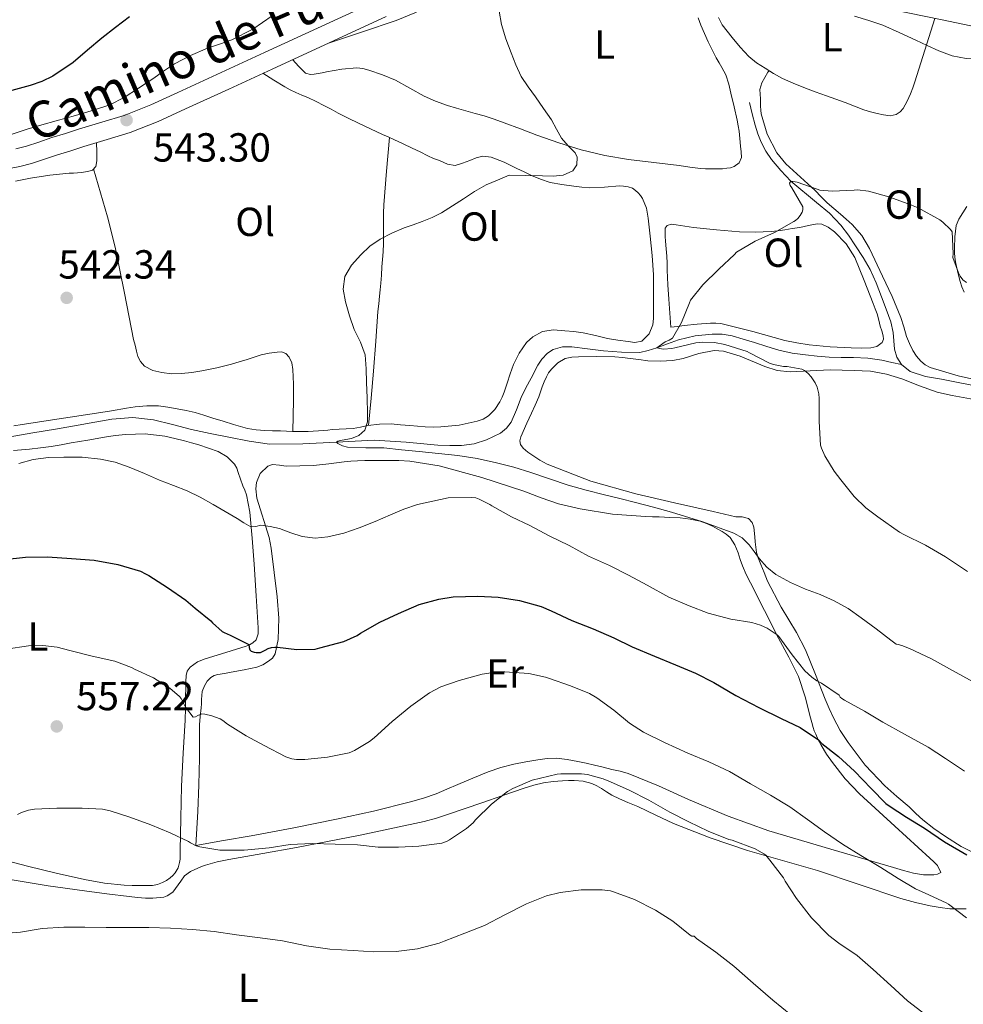
# Model space of a CAD drawing. Units: metres. Extents: x 559793 to 566671, y 4714810 to 4719499.
# Drawn here: x 562646 to 562879, y 4716691 to 4716934 of the extents above; entities that cross this region are included whole.
import ezdxf
from ezdxf.enums import TextEntityAlignment as Align

# ---------------------------------------------------------------- set-up
doc = ezdxf.new("R2010")
doc.units = ezdxf.units.M
doc.header["$MEASUREMENT"] = 0
doc.linetypes.add('DGN Style 3', pattern=[120.176, 85.84, -34.336])
for name, color, linetype, lineweight in [('Nivel 11', 7, 'Continuous', 0), ('Nivel 21', 7, 'Continuous', 0), ('Nivel 36', 7, 'Continuous', 0), ('Nivel 37', 7, 'Continuous', 0), ('Nivel 4', 7, 'Continuous', 0), ('Nivel 41', 7, 'Continuous', 0), ('Nivel 44', 7, 'Continuous', 0), ('Nivel 5', 7, 'Continuous', 0), ('Nivel 7', 7, 'Continuous', 0)]:
    doc.layers.add(name, color=color, linetype=linetype, lineweight=lineweight)
doc.styles.add('Style-Arial', font='txt')
doc.styles.add('Style-Arial Narrow', font='txt')
doc.styles.add('Style-Helvetica-Narrow-Oblique', font='txt')

# ---------------------------------------------------------------- blocks, each defined once
blk = doc.blocks.new('5PATER')
at = {"layer": 'Nivel 7', "linetype": 'Continuous', "lineweight": 0}
h = blk.add_hatch(color=51, dxfattribs=at)
edge = h.paths.add_edge_path()
edge.add_ellipse((0, 0), major_axis=(-1.1, -1.11), ratio=0.999422, start_angle=0, end_angle=360)

msp = doc.modelspace()

# ---------------------------------------------------------------- linework, layer by layer
at = {"layer": 'Nivel 11', "color": 142, "linetype": 'DGN Style 3', "lineweight": 13}
for points in [[(562825.87, 4716913.65, 535.81), (562826.58, 4716910.83, 535.58), (562827.29, 4716908.02, 535.34), (562827.96, 4716905.9, 535.24), (562828.8, 4716903.84, 535.17), (562829.95, 4716901.64, 535.02), (562831.36, 4716899.58, 534.86), (562833.66, 4716896.83, 534.95), (562836.13, 4716894.24, 535), (562842.46, 4716888.95, 534.38), (562845.64, 4716886.33, 534.04), (562848.49, 4716883.38, 533.74), (562850.36, 4716880.85, 533.53), (562852.09, 4716878.22, 533.34), (562854, 4716875.39, 533.18), (562855.71, 4716872.43, 533.07), (562857.15, 4716869.08, 532.98), (562858.46, 4716865.68, 532.9), (562859.63, 4716862.58, 532.82), (562860.78, 4716859.47, 532.75), (562861.34, 4716856.82, 532.67), (562861.72, 4716852.72, 532.49), (562862.28, 4716850.75, 532.4), (562863.44, 4716848.91, 532.32)], [(562642.32, 4716830.93, 541.8), (562648.96, 4716832.05, 541.73), (562654.53, 4716832.99, 541.71), (562660.09, 4716833.94, 541.7), (562664.26, 4716834.67, 541.66), (562668.43, 4716835.41, 541.6), (562673.59, 4716835.82, 541.36), (562678.73, 4716835.28, 541.12), (562683.43, 4716834.09, 541.05), (562688.11, 4716832.88, 541.01), (562692.73, 4716831.91, 540.99), (562697.37, 4716830.98, 540.98), (562702.35, 4716829.95, 540.96), (562707.36, 4716829.27, 540.94), (562715.62, 4716829.3, 540.53), (562723.89, 4716829.75, 540), (562728.54, 4716830.02, 539.89), (562733.2, 4716830.24, 539.78), (562741.08, 4716829.77, 539.49), (562748.96, 4716829.01, 539.1), (562751.88, 4716828.91, 538.9), (562754.81, 4716828.93, 538.69), (562757.91, 4716829.34, 538.5), (562760.96, 4716830.29, 538.3), (562764.43, 4716832, 538.05), (562765.89, 4716833.2, 537.92), (562767.04, 4716834.71, 537.79), (562768.33, 4716837.72, 537.62), (562769.52, 4716840.74, 537.46), (562770.71, 4716843.16, 537.21), (562771.95, 4716845.57, 536.96), (562773.6, 4716848.75, 536.95), (562774.63, 4716850.26, 536.98), (562776.01, 4716851.7, 536.91), (562777.44, 4716852.63, 536.79), (562779.71, 4716853.25, 536.58), (562782.03, 4716853.26, 536.38), (562785.91, 4716852.79, 536.09), (562789.81, 4716852.32, 535.81), (562794.3, 4716851.94, 535.68), (562798.78, 4716851.92, 535.57), (562800.91, 4716852.35, 535.28), (562802.99, 4716853.02, 535), (562805.66, 4716854.03, 534.92), (562808.35, 4716855.02, 534.83), (562812.49, 4716856, 534.54), (562816.69, 4716856.43, 534.27), (562819.15, 4716856.4, 534.15), (562821.58, 4716855.98, 534.06), (562824.35, 4716855.18, 534.01), (562827.1, 4716854.35, 533.97), (562830.14, 4716853.38, 533.93), (562833.18, 4716852.43, 533.89), (562836.44, 4716851.73, 533.81), (562839.74, 4716851.28, 533.74), (562842.64, 4716850.95, 533.75), (562845.55, 4716850.72, 533.78), (562848.57, 4716850.69, 533.78), (562851.58, 4716850.67, 533.73), (562855.1, 4716850.49, 533.25), (562858.57, 4716850, 532.69), (562861.01, 4716849.46, 532.5), (562863.44, 4716848.91, 532.32)], [(562863.44, 4716848.91, 532.32), (562865.61, 4716847.19, 532.28), (562869.37, 4716845.99, 532.3), (562873.29, 4716845.34, 532.27), (562877.04, 4716844.58, 532), (562880.8, 4716843.86, 531.76)]]:
    msp.add_polyline3d(points, dxfattribs=at)
at = {"layer": 'Nivel 21', "color": 7, "linetype": 'Continuous', "lineweight": 0}
msp.add_polyline3d([(562734.29, 4716938.95, 542.39), (562706.15, 4716925.98, 542.88), (562695.44, 4716921.05, 543.01), (562684.71, 4716916.11, 543.15), (562678.1, 4716913.05, 543.38), (562671.48, 4716910.47, 543.58), (562665.95, 4716908.76, 543.59), (562660.25, 4716907.03, 543.58), (562656.96, 4716906.01, 543.57), (562653.63, 4716904.97, 543.63), (562650.39, 4716903.87, 543.79), (562647.37, 4716902.86, 543.97), (562644.75, 4716902.22, 544.11)], dxfattribs=at)
at = {"layer": 'Nivel 21', "color": 7, "linetype": 'DGN Style 3', "lineweight": 0}
for points in [[(562860.95, 4716936.65, 540.43), (562873.45, 4716934.05, 540.45), (562885.93, 4716931.42, 540.37)], [(562642.75, 4716897.28, 544.25), (562645.7, 4716897.84, 544.11), (562648.62, 4716898.56, 543.97), (562651.82, 4716899.63, 543.79), (562655.02, 4716900.72, 543.63), (562658.29, 4716901.73, 543.57), (562661.56, 4716902.75, 543.58), (562667.26, 4716904.48, 543.59), (562672.95, 4716906.24, 543.58), (562679.85, 4716908.93, 543.38), (562686.59, 4716912.05, 543.15), (562697.31, 4716916.98, 543.01), (562708.03, 4716921.92, 542.88), (562736.17, 4716934.89, 542.39)]]:
    msp.add_polyline3d(points, dxfattribs=at)
at = {"layer": 'Nivel 36', "color": 92, "linetype": 'Continuous', "lineweight": 0}
for points in [[(562713.05, 4716924.23, 542.79), (562714.65, 4716922.58, 542.7), (562716.25, 4716920.93, 542.63), (562717.47, 4716920.56, 542.63), (562718.43, 4716920.64, 542.63), (562719.37, 4716920.79, 542.63), (562720.41, 4716921, 542.63), (562721.44, 4716921.22, 542.63), (562725.2, 4716921.85, 542.63), (562728.97, 4716922.18, 542.63), (562730.44, 4716922.02, 542.63), (562731.9, 4716921.62, 542.63), (562735.24, 4716920.49, 542.63), (562738.45, 4716919.15, 542.63), (562741.99, 4716917.19, 542.63), (562745.53, 4716915.25, 542.58), (562748.39, 4716913.99, 542.36), (562751.31, 4716912.91, 541.99), (562753.57, 4716912.22, 541.67), (562755.85, 4716911.55, 541.38), (562758.12, 4716910.95, 541.29), (562760.38, 4716910.32, 541.22), (562762.84, 4716909.5, 541.06), (562765.28, 4716908.63, 540.9), (562769.34, 4716907.11, 540.65), (562773.41, 4716905.59, 540.39), (562778.85, 4716903.69, 539.97), (562784.35, 4716901.98, 539.43), (562790.16, 4716900.56, 538.79), (562796.05, 4716899.57, 538.15), (562802.29, 4716898.8, 537.5), (562808.54, 4716898.05, 536.87), (562811.17, 4716897.67, 536.72), (562813.81, 4716897.33, 536.6), (562815.05, 4716897.25, 536.35), (562816.3, 4716897.23, 536.13), (562817.25, 4716897.23, 536.14), (562818.21, 4716897.23, 536.15), (562819.24, 4716897.29, 536.11), (562820.27, 4716897.39, 536.07), (562821.19, 4716897.54, 536.07), (562822.09, 4716897.87, 536.07), (562823.37, 4716898.78, 536.03), (562823.92, 4716900.06, 535.99), (562823.81, 4716901.48, 535.99), (562823.68, 4716902.9, 536.04), (562823.5, 4716904.73, 536.14), (562823.31, 4716906.56, 536.25), (562823.12, 4716907.92, 536.32), (562822.86, 4716909.28, 536.39), (562822.13, 4716912.61, 536.57), (562821.33, 4716915.92, 536.74), (562820.77, 4716918.21, 536.79), (562820.05, 4716920.45, 536.84), (562819.59, 4716921.38, 536.95), (562819.07, 4716922.29, 537.06), (562818.38, 4716923.48, 537.13), (562817.69, 4716924.67, 537.17), (562815.7, 4716928.67, 537.27), (562813.89, 4716932.75, 537.37), (562813.21, 4716934.55, 537.4)], [(562743.66, 4716935.93, 542.98), (562738.69, 4716933.91, 543.38), (562730.32, 4716931.12, 543.01), (562721.95, 4716928.33, 542.64)], [(562818.22, 4716934.63, 536.87), (562819.17, 4716932.86, 536.76), (562820.38, 4716931.27, 536.74), (562821.63, 4716929.74, 536.73), (562823.62, 4716927.32, 536.69), (562825.73, 4716924.99, 536.65), (562827.64, 4716923.45, 536.62), (562829.73, 4716922.13, 536.6), (562831.86, 4716920.79, 536.59), (562834.06, 4716919.6, 536.61), (562836.66, 4716918.45, 536.67), (562839.29, 4716917.39, 536.73), (562842.09, 4716916.32, 536.78), (562844.89, 4716915.26, 536.84), (562847.21, 4716914.44, 536.86), (562849.53, 4716913.62, 536.89), (562851.84, 4716912.72, 536.97), (562854.14, 4716911.82, 537.06), (562855.76, 4716911.33, 537.11), (562857.41, 4716910.91, 537.16), (562859.03, 4716910.57, 537.18), (562860.65, 4716910.35, 537.21), (562862.14, 4716910.69, 537.3), (562863.1, 4716911.33, 537.35), (562863.82, 4716912.18, 537.41), (562864.82, 4716913.94, 537.61), (562865.63, 4716915.76, 537.81), (562866.22, 4716917.25, 537.94), (562866.75, 4716918.75, 538.1), (562869.21, 4716926.58, 539.27), (562871.68, 4716934.42, 540.44)], [(562705.76, 4716920.87, 542.91), (562708.47, 4716919.2, 542.4), (562711.17, 4716917.52, 541.89), (562712.48, 4716916.78, 541.83), (562713.84, 4716916.11, 541.88), (562715.36, 4716915.49, 541.86), (562716.88, 4716914.87, 541.83), (562718.86, 4716913.89, 541.75), (562720.83, 4716912.88, 541.65), (562722.58, 4716911.96, 541.59), (562724.33, 4716911.04, 541.53), (562726.83, 4716909.77, 541.36), (562729.34, 4716908.53, 541.17), (562732.3, 4716907.14, 541.03), (562735.28, 4716905.78, 540.92), (562736.7, 4716905.14, 540.9), (562738.11, 4716904.5, 540.87), (562740.37, 4716903.44, 540.69), (562742.62, 4716902.37, 540.49), (562744.54, 4716901.42, 540.36), (562746.46, 4716900.47, 540.25), (562747.89, 4716899.85, 540.2), (562749.36, 4716899.28, 540.15), (562751.3, 4716898.43, 540), (562753.25, 4716898.1, 539.88), (562755.03, 4716898.65, 539.88), (562756.81, 4716899.36, 539.89), (562758.42, 4716899.95, 539.9), (562760.03, 4716900.35, 539.89), (562762.15, 4716900.17, 539.87), (562765.3, 4716898.91, 539.77), (562768.43, 4716897.35, 539.62), (562770.26, 4716896.49, 539.46), (562772.08, 4716895.65, 539.3), (562774.32, 4716894.68, 539.23), (562776.64, 4716893.9, 539.19), (562779.59, 4716893.35, 539.18), (562782.56, 4716892.96, 539.16), (562784.47, 4716892.71, 539.12), (562786.38, 4716892.53, 539.05), (562790.09, 4716892.74, 538.84), (562793.81, 4716893.04, 538.55), (562794.77, 4716892.96, 538.42), (562795.91, 4716892.81, 538.36), (562797.04, 4716892.46, 538.29), (562797.76, 4716891.95, 538.2), (562798.37, 4716891.3, 538.12), (562798.95, 4716890.66, 538.07), (562799.45, 4716889.95, 538.05), (562800.43, 4716887.55, 538.08), (562800.91, 4716885.04, 538.09), (562801.13, 4716882.83, 538.02), (562801.34, 4716880.62, 537.91), (562801.83, 4716875.84, 537.64), (562802.19, 4716871.06, 537.3), (562802.21, 4716869.6, 537.18), (562802.21, 4716868.14, 537.06), (562802.21, 4716865.41, 536.84), (562802.21, 4716862.67, 536.61), (562802.21, 4716861.49, 536.49), (562802.21, 4716860.3, 536.41), (562802.05, 4716858.72, 536.4), (562801.15, 4716856.47, 536.44), (562799.33, 4716854.72, 536.5), (562797.62, 4716854.36, 536.54), (562795.92, 4716854.59, 536.57), (562793.37, 4716854.93, 536.61), (562790.83, 4716855.34, 536.65), (562787.84, 4716856.06, 536.7), (562784.85, 4716856.75, 536.76), (562782.56, 4716857.05, 536.8), (562780.27, 4716857.25, 536.84), (562777.54, 4716857.47, 536.91), (562774.81, 4716857.11, 537.01), (562772.36, 4716855.76, 537.14), (562770.84, 4716854.32, 537.26), (562769.01, 4716851.72, 537.51), (562767.65, 4716848.91, 537.81), (562767.19, 4716847.76, 538.05), (562766.78, 4716846.59, 538.31), (562766.07, 4716844.34, 538.6), (562765.36, 4716842.1, 538.81), (562764.86, 4716840.89, 538.88), (562764.25, 4716839.71, 538.92), (562763.05, 4716837.84, 538.92), (562761.45, 4716836.23, 538.92), (562760.11, 4716835.4, 538.92), (562758.64, 4716834.91, 538.92), (562754.18, 4716833.97, 539.01), (562749.69, 4716833.49, 539.19), (562747.75, 4716833.44, 539.27), (562745.82, 4716833.51, 539.38), (562743.93, 4716833.66, 539.58), (562742.05, 4716833.83, 539.78), (562739.73, 4716834.03, 539.93), (562737.41, 4716834.23, 540.07), (562734.54, 4716834.18, 540.25), (562731.68, 4716833.83, 540.42), (562729.86, 4716833.47, 540.54), (562728.05, 4716833.15, 540.66), (562722.86, 4716832.85, 541.03)], [(562884.43, 4716844.57, 532.79), (562877.43, 4716846.11, 533.17), (562870.54, 4716848.19, 533.59), (562869.29, 4716848.81, 533.71), (562868.19, 4716849.71, 533.83), (562867.11, 4716850.99, 533.9), (562866.24, 4716852.4, 533.94), (562865.39, 4716854.11, 533.95), (562864.67, 4716855.87, 533.97), (562863.99, 4716858.2, 534.08), (562863.29, 4716860.51, 534.18), (562861.13, 4716865.69, 534.41), (562858.72, 4716870.77, 534.58), (562855.56, 4716877.59, 534.67), (562853.67, 4716880.78, 534.7), (562851.25, 4716883.54, 534.74), (562849.81, 4716884.8, 534.76), (562848.37, 4716886.05, 534.79), (562846.73, 4716887.47, 534.84), (562845.09, 4716888.9, 534.92), (562843.59, 4716890.38, 535.04), (562842.14, 4716891.92, 535.16), (562838.5, 4716895.17, 535.31), (562834.85, 4716898.51, 535.46), (562832.65, 4716901.23, 535.66), (562830.23, 4716905.83, 536.02), (562828.8, 4716910.83, 536.29), (562828.66, 4716911.79, 536.33), (562828.61, 4716912.75, 536.36), (562828.61, 4716913.66, 536.39), (562828.61, 4716914.58, 536.42), (562828.56, 4716915.73, 536.34), (562828.49, 4716916.88, 536.25), (562828.97, 4716918.52, 536.31), (562830.45, 4716921.1, 536.48), (562830.72, 4716921.51, 536.52)], [(562731.8, 4716833.84, 540.41), (562732.44, 4716840.58, 540.39), (562733.09, 4716847.31, 540.36), (562733.59, 4716854.67, 540.05), (562734.14, 4716862.03, 539.75), (562734.35, 4716863.94, 539.75), (562734.56, 4716865.84, 539.75), (562734.73, 4716867.41, 539.75), (562734.89, 4716868.98, 539.75), (562735.03, 4716871.01, 539.75), (562735.13, 4716873.04, 539.77), (562735.3, 4716874.9, 539.79), (562735.44, 4716876.75, 539.83), (562735.49, 4716878.79, 539.89), (562735.5, 4716880.82, 539.94), (562735.51, 4716882.58, 539.99), (562735.52, 4716884.34, 540.04), (562735.51, 4716886.35, 540.12), (562735.58, 4716888.37, 540.21), (562736.28, 4716896.69, 540.55), (562736.98, 4716905.01, 540.89)], [(562644.68, 4716894.21, 543.12), (562648.35, 4716894.93, 543.08), (562653.11, 4716895.67, 542.89), (562657.9, 4716896.18, 542.68), (562658.95, 4716896.21, 542.66), (562660, 4716896.24, 542.65), (562660.96, 4716896.34, 542.6), (562661.92, 4716896.48, 542.52), (562662.79, 4716896.65, 542.4), (562663.65, 4716896.95, 542.29), (562664.46, 4716897.81, 542.28), (562664.77, 4716899.27, 542.29), (562664.7, 4716901.47, 542.94), (562664.63, 4716903.68, 543.59)], [(562663.94, 4716897.25, 542.29), (562665.65, 4716891.33, 542.02), (562667.36, 4716885.41, 541.81), (562669.26, 4716877.92, 541.73), (562671.53, 4716866.53, 541.76), (562673.82, 4716855.14, 541.81), (562674.17, 4716853.7, 541.81), (562674.53, 4716852.26, 541.81), (562674.88, 4716850.93, 541.81), (562675.49, 4716849.65, 541.81), (562676.54, 4716848.51, 541.82), (562678.54, 4716847.45, 541.87), (562680.75, 4716846.91, 541.91), (562683.19, 4716846.62, 541.94), (562685.61, 4716846.67, 541.96), (562688.16, 4716846.98, 541.96), (562690.7, 4716847.39, 541.94), (562694.39, 4716848.1, 541.92), (562698.01, 4716848.99, 541.89), (562699.92, 4716849.58, 541.88), (562701.82, 4716850.18, 541.86), (562703.57, 4716850.73, 541.86), (562705.33, 4716851.28, 541.86), (562707.3, 4716851.71, 541.79), (562709.29, 4716851.97, 541.7), (562710.33, 4716852.03, 541.68), (562711.37, 4716851.63, 541.65), (562712.23, 4716850.77, 541.64), (562712.91, 4716849.3, 541.61), (562713.13, 4716847.71, 541.59), (562713.24, 4716845.88, 541.56), (562713.28, 4716844.05, 541.54), (562713.28, 4716842.09, 541.53), (562713.26, 4716840.13, 541.54), (562713.18, 4716836.27, 541.59), (562713.1, 4716832.4, 541.64)], [(562879.58, 4716887.96, 535.27), (562877.6, 4716884.86, 534.25), (562876.91, 4716883.25, 533.9), (562876.57, 4716880.49, 533.74), (562876.53, 4716877.66, 533.62), (562876.49, 4716876.55, 533.51), (562876.57, 4716875.44, 533.41), (562876.79, 4716874.28, 533.39), (562877.04, 4716873.12, 533.4), (562877.45, 4716871.29, 533.33), (562877.89, 4716869.47, 533.27), (562878.32, 4716868.13, 533.25), (562878.91, 4716866.82, 533.24)], [(562806.48, 4716858.14, 535.4), (562806.21, 4716861.59, 535.61), (562805.95, 4716865.04, 535.81), (562805.75, 4716868.62, 536.04), (562805.61, 4716872.21, 536.28), (562805.54, 4716873.96, 536.39), (562805.47, 4716875.71, 536.45), (562805.33, 4716877.54, 536.45), (562805.15, 4716879.36, 536.45), (562805.08, 4716880.58, 536.45), (562805.04, 4716881.81, 536.45), (562805.09, 4716882.58, 536.45), (562805.53, 4716883.28, 536.45), (562806.65, 4716883.63, 536.42), (562807.77, 4716883.46, 536.37), (562809.92, 4716883.11, 536.32), (562812.06, 4716882.78, 536.25), (562817.73, 4716882.18, 535.94), (562823.41, 4716881.73, 535.59), (562827.32, 4716881.61, 535.32), (562831.23, 4716881.79, 535.08), (562832.92, 4716881.98, 535.04), (562834.61, 4716882.21, 535.03), (562836.46, 4716882.5, 535.02), (562838.3, 4716882.8, 535.01), (562840.48, 4716883.25, 534.92), (562842.65, 4716883.66, 534.81), (562843.76, 4716883.6, 534.78), (562845.35, 4716882.86, 534.75), (562846.85, 4716881.7, 534.71), (562849.81, 4716878.72, 534.49), (562851.87, 4716875.33, 534.28), (562854.22, 4716869.67, 534.08), (562856.45, 4716863.97, 533.93), (562856.93, 4716862.69, 533.91), (562857.39, 4716861.41, 533.89), (562857.81, 4716859.91, 533.85), (562858.19, 4716858.4, 533.8), (562858.55, 4716857.21, 533.74), (562858.93, 4716856.02, 533.69), (562859.03, 4716855.17, 533.65), (562858.69, 4716854.34, 533.64), (562857.36, 4716853.35, 533.67), (562855.87, 4716853.06, 533.7), (562853.45, 4716852.96, 533.75), (562851.02, 4716853.01, 533.8), (562845.82, 4716853.3, 533.85), (562840.62, 4716853.78, 533.86), (562837.61, 4716854.26, 533.87), (562834.62, 4716854.86, 533.88), (562826.73, 4716857.07, 533.99), (562818.8, 4716859.07, 534.13), (562817.55, 4716859.17, 534.1), (562816.3, 4716859.12, 534.1), (562813.01, 4716858.89, 534.47), (562809.74, 4716858.56, 534.93), (562808.11, 4716858.35, 535.17), (562806.48, 4716858.14, 535.4)], [(562770.94, 4716834.43, 537.71), (562772.08, 4716836.87, 537.37), (562772.98, 4716838.89, 537.18), (562773.85, 4716840.93, 537.03), (562774.3, 4716842.16, 536.95), (562774.72, 4716843.39, 536.9), (562775.21, 4716844.66, 536.88), (562775.74, 4716845.91, 536.87), (562776.3, 4716846.86, 536.88), (562777.01, 4716847.75, 536.87), (562778.54, 4716849.33, 536.64), (562780.4, 4716850.4, 536.34), (562782.02, 4716850.73, 536.16), (562783.66, 4716850.82, 536.02), (562788.15, 4716850.9, 535.9), (562792.62, 4716850.78, 535.88), (562794.53, 4716850.63, 535.88), (562796.43, 4716850.43, 535.88), (562798.61, 4716850.15, 535.88), (562800.8, 4716849.86, 535.88), (562803.88, 4716849.76, 535.88), (562806.96, 4716849.92, 535.88), (562809.53, 4716850.38, 535.87), (562813.36, 4716851.61, 535.84), (562817.17, 4716852.37, 535.78), (562819.51, 4716852.19, 535.72), (562823.58, 4716850.99, 535.53), (562829.68, 4716848.43, 535.18), (562832.77, 4716847.46, 535.02), (562835.92, 4716847.09, 534.92), (562840.87, 4716847.38, 534.82), (562845.84, 4716847.6, 534.76), (562848.78, 4716847.54, 534.74), (562851.73, 4716847.46, 534.73), (562853.75, 4716847.39, 534.71), (562855.77, 4716847.26, 534.69), (562859.7, 4716846.53, 534.54), (562863.53, 4716845.36, 534.34), (562867.88, 4716843.66, 534.24), (562872.25, 4716842.1, 534.13), (562874.09, 4716841.67, 534.04), (562875.93, 4716841.3, 533.96), (562878.65, 4716840.8, 533.88), (562881.37, 4716840.3, 533.8)], [(562722.86, 4716832.85, 541.03), (562721.79, 4716832.72, 541.09), (562720.72, 4716832.61, 541.14), (562716.9, 4716832.41, 541.42), (562713.07, 4716832.4, 541.64), (562711.57, 4716832.45, 541.66), (562710.06, 4716832.5, 541.67), (562708.15, 4716832.57, 541.71), (562706.24, 4716832.64, 541.73), (562704.08, 4716832.79, 541.73), (562701.95, 4716833.14, 541.73), (562700.2, 4716833.59, 541.73), (562698.48, 4716834.1, 541.73), (562695.91, 4716834.89, 541.73), (562693.34, 4716835.68, 541.73), (562691.17, 4716836.37, 541.76), (562688.99, 4716837.06, 541.8), (562686.81, 4716837.59, 541.79), (562684.59, 4716838, 541.8), (562682.27, 4716838.41, 541.85), (562679.93, 4716838.69, 541.91), (562677.08, 4716838.72, 541.97), (562674.22, 4716838.47, 542.04), (562673.14, 4716838.33, 542.06), (562672.06, 4716838.16, 542.09), (562668.35, 4716837.51, 542.17), (562664.64, 4716836.88, 542.26), (562655.46, 4716835.51, 542.47), (562646.29, 4716834.13, 542.66), (562644.25, 4716833.79, 542.63)], [(562882.32, 4716727.78, 548.92), (562878.15, 4716729.84, 548.9), (562874.27, 4716732.35, 548.89), (562871.41, 4716734.33, 548.87), (562868.7, 4716736.46, 548.85), (562867.01, 4716738.04, 548.79), (562865.34, 4716739.63, 548.69), (562862.31, 4716742.22, 548.63), (562859.28, 4716744.83, 548.57), (562854.44, 4716749.95, 548.02), (562850.24, 4716755.52, 546.97), (562848.31, 4716758.49, 546.17), (562846.65, 4716761.62, 545.38), (562845.6, 4716763.94, 544.97), (562844.59, 4716766.29, 544.61), (562842.18, 4716772.36, 543.98), (562839.74, 4716778.42, 543.35), (562837.53, 4716782.74, 542.58), (562833.74, 4716788.95, 541.15), (562830.37, 4716795.41, 540.04), (562829.93, 4716796.48, 539.94), (562829.49, 4716797.55, 539.88), (562829.08, 4716798.54, 539.83), (562828.67, 4716799.54, 539.78), (562828.33, 4716800.34, 539.74), (562828, 4716801.15, 539.7), (562827.66, 4716802.49, 539.34), (562827.49, 4716803.84, 538.85), (562827.34, 4716805.09, 538.6), (562827.21, 4716806.35, 538.44), (562826.93, 4716808.77, 538.34), (562826.52, 4716809.9, 538.31), (562825.68, 4716810.85, 538.29), (562824.11, 4716811.27, 538.29), (562822.53, 4716811.31, 538.29), (562819.72, 4716811.95, 538.32), (562816.91, 4716812.59, 538.34), (562807.36, 4716814.78, 538.37), (562797.81, 4716816.98, 538.41), (562786.73, 4716820.1, 538.45), (562775.97, 4716824.32, 538.5), (562774.13, 4716825.32, 538.51), (562772.37, 4716826.47, 538.5), (562771.14, 4716827.28, 538.46), (562769.98, 4716828.29, 538.37), (562769.39, 4716829.13, 538.3), (562769.21, 4716830.03, 538.23), (562769.42, 4716831.02, 538.14), (562770.94, 4716834.43, 537.71)], [(562644.17, 4716827.68, 544.69), (562646.13, 4716827.85, 544.69), (562648.08, 4716828.02, 544.69), (562650.79, 4716828.32, 544.69), (562653.5, 4716828.69, 544.69), (562655.97, 4716829.12, 544.69), (562658.43, 4716829.55, 544.69), (562662.51, 4716830.26, 544.68), (562666.59, 4716830.96, 544.63), (562669.23, 4716831.36, 544.51), (562671.87, 4716831.67, 544.37), (562676.69, 4716831.82, 544.37), (562681.5, 4716831.23, 544.31), (562683.97, 4716830.68, 544.17), (562686.41, 4716830.07, 544.02), (562688.15, 4716829.61, 543.91), (562689.89, 4716829.12, 543.8), (562694.73, 4716827.43, 543.67), (562696.92, 4716826.12, 543.69), (562698.75, 4716824.27, 543.73), (562699.29, 4716823.28, 543.76), (562699.66, 4716822.24, 543.8), (562700.24, 4716820.6, 543.87), (562700.81, 4716818.96, 543.94), (562701.29, 4716817.87, 544), (562701.71, 4716816.75, 544.07), (562702.51, 4716812.48, 544.44), (562703.12, 4716806.03, 545.23), (562703.55, 4716799.59, 546.1), (562704.12, 4716791.74, 547.21)], [(562730.95, 4716825.2, 543.97), (562732.77, 4716825.23, 543.97), (562734.65, 4716825.24, 543.97), (562736.53, 4716825.23, 543.97), (562739.29, 4716825.19, 543.97), (562742.06, 4716825.03, 543.97), (562749.24, 4716823.87, 543.87), (562759.77, 4716821, 543.48), (562770.19, 4716817.63, 543.09), (562774.43, 4716816, 543.04), (562778.72, 4716814.48, 542.97), (562784.06, 4716813.26, 542.68), (562792.11, 4716811.99, 542), (562800.21, 4716811.38, 541.21), (562801.91, 4716811.32, 540.99), (562803.61, 4716811.26, 540.81), (562806.21, 4716811.16, 540.74), (562808.81, 4716811.04, 540.71), (562811.29, 4716810.75, 540.6), (562813.74, 4716810.19, 540.5), (562815.27, 4716809.67, 540.47), (562816.73, 4716809.01, 540.47), (562817.94, 4716808.35, 540.48), (562819.12, 4716807.65, 540.5), (562820.17, 4716806.98, 540.52), (562821.13, 4716806.16, 540.53), (562822.32, 4716804.36, 540.57), (562823.12, 4716802.38, 540.61), (562823.61, 4716800.79, 540.72), (562824.14, 4716799.23, 540.95), (562825.11, 4716797.09, 541.8), (562826.16, 4716794.96, 542.63), (562829.6, 4716788.15, 543.6), (562833.05, 4716781.34, 544.6), (562835.59, 4716776.62, 545.52), (562838.01, 4716771.82, 546.45), (562839.68, 4716766.81, 547.41), (562840.97, 4716761.68, 548.37), (562841.3, 4716760.46, 548.56), (562841.63, 4716759.25, 548.74), (562841.91, 4716758.43, 548.97), (562842.24, 4716757.63, 549.17), (562842.87, 4716756.24, 549.32), (562843.6, 4716754.86, 549.43), (562844.92, 4716752.68, 549.56), (562846.38, 4716750.61, 549.72), (562849.56, 4716746.6, 550.36), (562853.07, 4716742.9, 551.05), (562861.75, 4716734.91, 552.06), (562870.44, 4716726.96, 552.65), (562871.39, 4716726.08, 552.64), (562872.33, 4716725.18, 552.63), (562873.16, 4716723.47, 552.71), (562872.35, 4716723, 552.89), (562871.39, 4716722.85, 553.08), (562868.86, 4716722.86, 553.28), (562866.38, 4716723.25, 553.41), (562863.9, 4716723.97, 553.47), (562861.42, 4716724.69, 553.54), (562845.99, 4716729.18, 554.41), (562830.64, 4716733.74, 555.53), (562820.66, 4716737.39, 556.64), (562810.83, 4716741.49, 557.69), (562803.43, 4716744.82, 558.07), (562795.92, 4716747.87, 558.25), (562793.93, 4716748.43, 558.25), (562791.93, 4716748.91, 558.26), (562789.77, 4716749.43, 558.34), (562787.61, 4716749.95, 558.41), (562785.54, 4716750.43, 558.41), (562783.47, 4716750.88, 558.41), (562780.85, 4716751.38, 558.4), (562778.22, 4716751.67, 558.39), (562775.92, 4716751.58, 558.37), (562773.61, 4716751.27, 558.36), (562770.66, 4716750.78, 558.34), (562767.72, 4716750.18, 558.33), (562764.49, 4716749.38, 558.31), (562761.36, 4716748.32, 558.29), (562757.6, 4716746.73, 558.29), (562753.85, 4716745.14, 558.28), (562751.18, 4716744, 558.17), (562748.51, 4716742.87, 558.04), (562745.37, 4716741.76, 557.96), (562742.16, 4716740.9, 557.91), (562733.06, 4716738.62, 557.86), (562723.92, 4716736.58, 557.93), (562713.36, 4716734.45, 558.21), (562702.81, 4716732.48, 558.98), (562696, 4716731.31, 559.72), (562689.18, 4716730.13, 560.45), (562689.42, 4716734.31, 560.08), (562689.66, 4716738.5, 559.7), (562689.94, 4716745.09, 558.48), (562690.06, 4716751.67, 557.03), (562690.06, 4716754.48, 556.59), (562690.06, 4716757.3, 556.2), (562690.07, 4716758.59, 556.05), (562690.09, 4716759.89, 555.89), (562690.28, 4716761.99, 555.59), (562690.51, 4716764.1, 555.3)], [(562690.51, 4716764.1, 555.3), (562690.56, 4716765.12, 555.2), (562690.6, 4716766.15, 555.09), (562690.67, 4716767.14, 554.99), (562690.78, 4716768.13, 554.87), (562691.34, 4716769.55, 554.47), (562692, 4716770.7, 553.96), (562692.91, 4716771.63, 553.45), (562693.73, 4716772.08, 553.14), (562694.64, 4716772.34, 552.92), (562696.28, 4716772.62, 552.67), (562697.93, 4716772.9, 552.42), (562701.08, 4716773.49, 551.93), (562704.22, 4716774.13, 551.41), (562705.75, 4716774.71, 550.93), (562707.15, 4716775.6, 550.42), (562708.15, 4716776.41, 550.19), (562708.81, 4716777.47, 549.96), (562709.53, 4716780.97, 549.31), (562709.68, 4716786.23, 548.33), (562709.23, 4716791.51, 547.48), (562708.52, 4716797.52, 546.84), (562707.79, 4716803.54, 546.33), (562707.27, 4716806.16, 546.06), (562704.27, 4716815.9, 545.03), (562704.03, 4716818.19, 544.79), (562704.17, 4716819.8, 544.62), (562705.07, 4716821.97, 544.38), (562706.99, 4716823.79, 544.18), (562708.11, 4716824.2, 544.14), (562709.81, 4716824.06, 544.15), (562711.5, 4716823.83, 544.15), (562714.86, 4716823.87, 544.05), (562718.22, 4716823.94, 543.97), (562722.02, 4716824.35, 543.95), (562725.81, 4716824.88, 543.96), (562727.47, 4716825.03, 543.97), (562729.13, 4716825.14, 543.97), (562730.95, 4716825.2, 543.97)], [(562704.12, 4716791.74, 547.21), (562704.56, 4716783.91, 548.69), (562704.54, 4716782.39, 549.16), (562704.11, 4716780.95, 549.64), (562703.23, 4716780.15, 549.94), (562702.43, 4716779.71, 550.17), (562701.61, 4716779.35, 550.39), (562696.59, 4716777.77, 550.96)], [(562696.59, 4716777.77, 550.96), (562691.52, 4716776.24, 551.48), (562689.57, 4716775.44, 552.12), (562687.82, 4716774.19, 552.76), (562687.07, 4716773.2, 553), (562686.76, 4716772.07, 553.25), (562686.73, 4716770.5, 553.67), (562686.7, 4716768.8, 554.05), (562686.67, 4716767.09, 554.37), (562686.6, 4716764.07, 554.84), (562686.51, 4716761.04, 555.3), (562686.08, 4716752.89, 556.61), (562685.64, 4716744.74, 557.96), (562685.45, 4716736.82, 559.62), (562685.34, 4716728.91, 561.3), (562685.34, 4716727.59, 561.45), (562685.29, 4716726.76, 561.59), (562685.16, 4716725.94, 561.77), (562684.78, 4716724.58, 562.19), (562684.09, 4716723.33, 562.63), (562683.52, 4716722.67, 562.85), (562682.83, 4716722.1, 562.97), (562681.92, 4716721.5, 562.98), (562680.95, 4716720.99, 562.98), (562679.73, 4716720.5, 562.98), (562678.47, 4716720.24, 562.98), (562676.97, 4716720.19, 562.97), (562675.47, 4716720.19, 562.95), (562673.48, 4716720.22, 562.89), (562671.5, 4716720.29, 562.82), (562666.59, 4716720.81, 562.73), (562661.72, 4716721.7, 562.63), (562654.66, 4716723.3, 562.32), (562647.63, 4716725.01, 561.97), (562639.39, 4716727.18, 561.96)], [(562879.4, 4716714.45, 555.53), (562877.4, 4716714.42, 555.85), (562875.4, 4716714.48, 556.17), (562872.97, 4716714.76, 556.53), (562870.55, 4716715.22, 556.89), (562866.91, 4716716.05, 557.48), (562863.29, 4716717.04, 557.93), (562853, 4716720.46, 558.63), (562842.71, 4716723.89, 559.3), (562834.07, 4716726.4, 559.88), (562825.4, 4716728.91, 560.44), (562816.21, 4716731.99, 560.91), (562807.16, 4716735.52, 561.3), (562802.75, 4716737.6, 561.52), (562798.35, 4716739.7, 561.7), (562797.09, 4716740.22, 561.71), (562795.82, 4716740.74, 561.69), (562793.84, 4716741.61, 561.65), (562791.9, 4716742.58, 561.61), (562790.63, 4716743.35, 561.53), (562789.37, 4716744.16, 561.46), (562788.21, 4716744.85, 561.45), (562786.97, 4716745.46, 561.45), (562784.82, 4716746, 561.44), (562782.62, 4716746.13, 561.43), (562781.19, 4716746.14, 561.38), (562779.76, 4716746.1, 561.32), (562777.39, 4716745.95, 561.27), (562775.04, 4716745.62, 561.22), (562772.61, 4716744.99, 561.17), (562770.24, 4716744.23, 561.09), (562765.03, 4716742.43, 560.81), (562759.82, 4716740.64, 560.5), (562755.71, 4716739.23, 560.28), (562751.6, 4716737.81, 560.07), (562748.59, 4716736.86, 559.98), (562745.53, 4716736.07, 559.93), (562729.78, 4716732.69, 559.71), (562714, 4716729.63, 559.93), (562705.69, 4716728.13, 560.51), (562697.37, 4716726.64, 561.17), (562694.46, 4716726.03, 561.33), (562691.58, 4716725.28, 561.48), (562690.6, 4716724.91, 561.55), (562689.64, 4716724.47, 561.64), (562687.87, 4716723.68, 561.84), (562686.41, 4716722.58, 562.21), (562685.44, 4716721.31, 562.66), (562683.47, 4716718.56, 563.97), (562682.07, 4716717.67, 564.02), (562681.25, 4716717.36, 564.09), (562680.35, 4716717.25, 564.17), (562678.57, 4716717.09, 564.2), (562676.79, 4716717.09, 564.21), (562674.77, 4716717.26, 564.22), (562672.75, 4716717.47, 564.21), (562667.2, 4716718.16, 564.17)], [(562667.2, 4716718.16, 564.17), (562661.66, 4716718.88, 564.12), (562652.75, 4716720.15, 564.06), (562643.87, 4716721.59, 563.97)]]:
    msp.add_polyline3d(points, dxfattribs=at)
at = {"layer": 'Nivel 4', "color": 30, "linetype": 'Continuous', "lineweight": 30, "elevation": 550, "flags": 128}
for points in [[(562672.8, 4716934.82), (562669.37, 4716932.16)], [(562669.37, 4716932.16), (562665.95, 4716929.51), (562662.41, 4716926.54), (562658.86, 4716923.55), (562653.84, 4716920.19), (562651.13, 4716918.87), (562648.3, 4716917.87), (562642.85, 4716916.38)], [(562641.84, 4716800.75), (562647.12, 4716801.35), (562652.57, 4716801.43), (562658.49, 4716801.03), (562664.06, 4716800.61), (562669.89, 4716799.55), (562675.5, 4716797.86), (562676.78, 4716797.23), (562677.61, 4716796.79), (562682.16, 4716793.84), (562686.72, 4716790.75), (562688.99, 4716788.77), (562692.89, 4716785.57), (562693.33, 4716785.09), (562695.72, 4716783.01), (562696.2, 4716782.71), (562697.69, 4716782.03), (562702.24, 4716779.76), (562702.33, 4716778.98), (562702.51, 4716778.48), (562702.86, 4716778.1), (562703.56, 4716777.83), (562704.11, 4716777.76), (562705.12, 4716777.81), (562705.85, 4716778.07), (562706.27, 4716778.37), (562707.05, 4716778.77), (562707.85, 4716778.99), (562708.72, 4716779.11), (562709.36, 4716779.11), (562714.16, 4716778.51), (562718.65, 4716778.64), (562719.8, 4716778.96), (562725.72, 4716780.51), (562729.05, 4716781.99), (562729.88, 4716782.56), (562734.59, 4716785.27), (562739.21, 4716787.38), (562744.37, 4716789.6), (562749.18, 4716790.99), (562752.7, 4716791.51), (562758.83, 4716791.73), (562763.82, 4716791.41), (562769.12, 4716790.59), (562774.49, 4716789.14), (562776.91, 4716788.11), (562782, 4716785.71), (562787.29, 4716783.66), (562792.44, 4716781.41), (562796.94, 4716779.15), (562802.46, 4716776.88), (562807.63, 4716774.7)], [(562807.63, 4716774.7), (562812.6, 4716772.7), (562817.07, 4716770.35), (562822.54, 4716767.17), (562828.22, 4716764.16), (562833.74, 4716761.49), (562838.38, 4716759.26), (562842.92, 4716756.21), (562843.77, 4716755.34), (562847.9, 4716752.06), (562851.8, 4716748.45), (562855.96, 4716744.22), (562859.56, 4716740.5), (562860.36, 4716739.89), (562864.65, 4716737.07), (562869.13, 4716734.35), (562874.03, 4716731.04), (562879.58, 4716727.82)]]:
    msp.add_lwpolyline(points, dxfattribs=at)
at = {"layer": 'Nivel 5', "color": 30, "linetype": 'Continuous', "lineweight": 0, "flags": 128}
for points, elevation in [([(562708.01, 4716935.07), (562703.22, 4716931.79), (562698.05, 4716929.15), (562695.05, 4716928.08), (562692.05, 4716927.03), (562687.89, 4716925.29), (562683.9, 4716923.2), (562681.21, 4716921.37), (562678.53, 4716919.52), (562675.02, 4716917.17), (562671.45, 4716914.88), (562667.92, 4716913.1), (562664.17, 4716911.81), (562659.46, 4716910.45), (562654.73, 4716909.11), (562651.14, 4716908.09), (562647.55, 4716907.07), (562642.61, 4716905.45)], 545), ([(562764.09, 4716936.24), (562764.64, 4716932.88), (562765.77, 4716929.37), (562767.05, 4716925.94), (562768.16, 4716922.93), (562769.55, 4716920.08), (562771.27, 4716917.53), (562773.02, 4716915.01), (562775, 4716912.18), (562776.97, 4716909.34), (562778.25, 4716907.1), (562779.44, 4716904.82), (562781.15, 4716902.97), (562782.88, 4716901.22), (562783.31, 4716900.17), (562783.27, 4716898.29), (562782.25, 4716896.77), (562779.9, 4716895.69), (562777.45, 4716895.44), (562774.76, 4716895.51), (562766.56, 4716895.73), (562763.7, 4716894.5), (562760.85, 4716893.27), (562758.02, 4716891.68), (562755.31, 4716889.87), (562752.59, 4716888.15), (562749.85, 4716886.43), (562747.53, 4716885.25), (562745.1, 4716884.26), (562742.85, 4716883.46), (562740.59, 4716882.67), (562737.61, 4716881.41), (562734.72, 4716879.92), (562732.19, 4716878.13), (562729.89, 4716875.99), (562727.62, 4716873.5), (562726.01, 4716870.63), (562725.59, 4716867.5), (562726.13, 4716864.37), (562727.13, 4716860.93), (562728.29, 4716857.54), (562729.82, 4716854.46), (562730.97, 4716851.28), (562731.23, 4716847.88), (562731.34, 4716844.47), (562731.47, 4716840.69), (562731.57, 4716836.91), (562731.55, 4716834.79)], 540), ([(562911.98, 4716930.51), (562911.43, 4716929.7), (562910.89, 4716928.88), (562910.18, 4716927.79), (562909.45, 4716926.7), (562908.57, 4716925.83), (562907.41, 4716925.41), (562904.97, 4716925.29), (562902.54, 4716925.18), (562897.5, 4716924.85), (562892.45, 4716924.53), (562889.57, 4716924.4), (562886.7, 4716924.3), (562883.04, 4716924.27), (562879.37, 4716924.48), (562875.95, 4716925.16), (562872.69, 4716926.38), (562869.81, 4716927.71), (562866.94, 4716929.04), (562862.89, 4716930.93), (562858.8, 4716932.75), (562855.35, 4716933.93), (562851.85, 4716934.99)], 540), ([(562879.49, 4716869.17), (562878.62, 4716869.84), (562877.92, 4716870.74), (562877.49, 4716871.57), (562876.14, 4716875.39), (562876.16, 4716876.38), (562875.98, 4716881.66), (562875.5, 4716882.29), (562873.65, 4716884.08), (562872.88, 4716884.64), (562867.57, 4716887.6), (562865.04, 4716888.61), (562860.27, 4716890.32), (562855.26, 4716891.73), (562852.53, 4716892.08), (562851.76, 4716892.03), (562846.33, 4716891.73), (562843.28, 4716891.97), (562842.57, 4716892.21), (562837.68, 4716893.97), (562836.13, 4716894.24), (562835.79, 4716893.71), (562835.95, 4716893.17), (562836.35, 4716892.56), (562839.07, 4716887.87), (562839.05, 4716887.14), (562838.93, 4716886.58), (562838.45, 4716885.7), (562837.85, 4716884.99), (562837.29, 4716884.51), (562836.83, 4716884.21), (562832.05, 4716881.54), (562827.31, 4716879.41), (562822.73, 4716876.7), (562822.19, 4716876.14), (562818.3, 4716872.51), (562814.35, 4716868.61), (562811.34, 4716864.78), (562811.1, 4716864.19), (562809.1, 4716859.3), (562806.86, 4716855.44), (562806.09, 4716854.96), (562805.1, 4716854.54), (562802.99, 4716853.02), (562804.13, 4716852.77), (562804.69, 4716852.74), (562806.69, 4716852.88), (562807.5, 4716853.06), (562812.65, 4716854.3), (562814.32, 4716854.45), (562817.29, 4716854.32), (562819.79, 4716853.84), (562825.36, 4716852.1), (562825.9, 4716851.84), (562830.85, 4716849.28), (562831.79, 4716848.94), (562834.33, 4716848.45), (562835.17, 4716848.42), (562838.86, 4716847.79), (562839.5, 4716847.46), (562840.37, 4716846.74), (562841.13, 4716845.87), (562842.13, 4716844.4), (562842.57, 4716843.31), (562843.02, 4716841.66), (562843.13, 4716840.51), (562843.12, 4716834.86), (562843.45, 4716829.04), (562843.68, 4716828.29), (562844.51, 4716826.38), (562846.81, 4716822.58), (562848.49, 4716820.45), (562851.76, 4716816.3), (562854.64, 4716813.52), (562857.61, 4716811.31), (562862.97, 4716807.47), (562863.98, 4716806.94), (562869.39, 4716804.32), (562874.3, 4716801.38), (562879.71, 4716797.82)], 535), ([(562731.55, 4716834.79), (562730.89, 4716832.71), (562729.42, 4716831.38), (562727.65, 4716830.67), (562725.29, 4716830.21), (562724.25, 4716830), (562723.89, 4716829.75), (562724.22, 4716829.43), (562725.37, 4716828.85), (562726.67, 4716828.47), (562731.15, 4716828.35), (562735.63, 4716828.34), (562739.98, 4716827.88), (562744.33, 4716827.43), (562749.1, 4716826.92), (562753.87, 4716826.42), (562758.66, 4716825.69), (562763.41, 4716824.64), (562767.67, 4716823.53), (562771.9, 4716822.27), (562776.52, 4716820.69), (562781.15, 4716819.15), (562785.59, 4716817.89), (562790.06, 4716816.72), (562793.92, 4716815.79), (562797.77, 4716814.85), (562802.21, 4716813.66), (562806.64, 4716812.42), (562814.37, 4716810.07), (562822, 4716807.3), (562824.06, 4716806.07), (562825.82, 4716804.4), (562827.05, 4716802.73), (562828.25, 4716801.04), (562830.15, 4716798.86), (562832.37, 4716797.02), (562836.02, 4716795.11), (562839.77, 4716793.46), (562843.32, 4716792.07), (562846.83, 4716790.58), (562850.23, 4716788.61), (562853.44, 4716786.37), (562857.14, 4716783.6), (562860.84, 4716780.83), (562862.14, 4716779.84), (562862.65, 4716779.79), (562863.55, 4716779.54), (562865.4, 4716778.74), (562870.83, 4716776.21), (562876, 4716773.33), (562881.16, 4716770.51)], 540), ([(562645.47, 4716824.44), (562649.05, 4716825.44), (562652.81, 4716825.98), (562656.59, 4716826.07), (562661.12, 4716826.02), (562665.65, 4716825.55), (562669.23, 4716824.77), (562672.69, 4716823.6), (562676.47, 4716821.99), (562680.25, 4716820.39), (562683.64, 4716819.07), (562687.02, 4716817.71), (562690.29, 4716816.12), (562693.47, 4716814.34), (562696.42, 4716812.6), (562699.37, 4716810.87), (562701.03, 4716809.85), (562702.77, 4716808.83), (562704, 4716808.91), (562705.26, 4716809.23), (562707.54, 4716808.91), (562709.82, 4716808.42), (562712.64, 4716807.38), (562715.45, 4716806.4), (562718.63, 4716806.05), (562721.81, 4716806.35), (562725.72, 4716807.27), (562729.55, 4716808.55), (562733.43, 4716810.17), (562737.29, 4716811.79), (562740.56, 4716813.19), (562743.92, 4716814.32), (562747.69, 4716815.16), (562751.47, 4716816), (562757.26, 4716816.11), (562758.32, 4716815.99), (562759.15, 4716815.7), (562761.82, 4716814.37), (562762.3, 4716814.02), (562767.17, 4716811.3), (562771.69, 4716809.12), (562776.41, 4716806.63), (562781.36, 4716804.21), (562786.17, 4716801.58), (562791.34, 4716799.26), (562796.03, 4716796.85), (562800.64, 4716794.4), (562805.98, 4716791.47), (562810.97, 4716789.28), (562815.69, 4716787.5), (562821.31, 4716785.98), (562826.49, 4716785.17), (562828.62, 4716784.54), (562830.24, 4716783.82), (562832.73, 4716782.16), (562833.13, 4716781.7), (562836.43, 4716777.18), (562839.56, 4716773.25), (562841.26, 4716771.68), (562842.51, 4716770.8), (562843.72, 4716770.18), (562848.08, 4716767.25), (562848.33, 4716766.75), (562848.72, 4716766.42), (562849.39, 4716765.97), (562854.32, 4716763.3), (562858.86, 4716760.61), (562864.2, 4716757.62), (562870.06, 4716754.37), (562874.28, 4716751.58), (562879.02, 4716748.46)], 545), ([(562669.16, 4716775.62), (562663.58, 4716776.85), (562658.06, 4716778.26), (562654.92, 4716779.06), (562651.37, 4716779.47), (562647.85, 4716779.43), (562642.38, 4716778.63)], 555), ([(562879.48, 4716712.27), (562875, 4716715.58), (562874.47, 4716715.92), (562869.26, 4716718.35), (562866.91, 4716719.38), (562862.6, 4716721.98), (562858.33, 4716724.69), (562853.36, 4716727.66), (562848.84, 4716730.45), (562844.44, 4716733.46), (562840.25, 4716736.53), (562835.85, 4716739.63), (562831.08, 4716742.56), (562826.17, 4716745.34), (562820.97, 4716748.4), (562815.88, 4716750.74), (562810.67, 4716752.9), (562804.89, 4716755.55), (562799.72, 4716758.11), (562796.24, 4716760.3), (562792.36, 4716763.55), (562788.2, 4716766.61), (562786.4, 4716767.63), (562781.69, 4716769.54), (562776.49, 4716771.38), (562775.52, 4716771.71), (562771.42, 4716772.58), (562765.48, 4716773.01), (562763.68, 4716772.98), (562759.92, 4716772.43), (562754.17, 4716770.85), (562749.71, 4716769.3), (562746.92, 4716767.84), (562742.27, 4716764.55), (562737.64, 4716760.71), (562733.2, 4716756.71), (562732.08, 4716755.79), (562728.36, 4716753.57), (562727.07, 4716753.03), (562721.72, 4716751.91), (562716.09, 4716751.39), (562714.06, 4716751.38), (562712.86, 4716751.54), (562711.4, 4716752.03), (562706.06, 4716754.77), (562701.61, 4716757.17), (562697, 4716760.1), (562695.87, 4716760.98), (562695.16, 4716761.39), (562693.15, 4716762.13), (562691.37, 4716762.53), (562690.67, 4716762.59), (562689.71, 4716762.24), (562689.12, 4716761.87), (562688.49, 4716761.84), (562686.62, 4716764.27), (562685.52, 4716766.4), (562685.13, 4716766.95), (562682.73, 4716768.98), (562678.7, 4716771.54), (562674, 4716773.68), (562673.26, 4716774.07), (562669.16, 4716775.62)], 555), ([(562869.51, 4716688.18), (562864.91, 4716691.71), (562860.76, 4716695.49), (562856.47, 4716699.47), (562852.46, 4716702.96), (562847.99, 4716705.94), (562845.45, 4716707.9), (562841.18, 4716712.26), (562837.51, 4716717.04), (562834.68, 4716721.33), (562834.27, 4716722.08), (562830.92, 4716726.51), (562829.93, 4716727.68), (562829.48, 4716728.08), (562827.32, 4716729.26), (562821.66, 4716731.41), (562820.8, 4716731.62), (562815.69, 4716733.66), (562810.96, 4716735.98), (562806.19, 4716738.35), (562801.04, 4716741.28), (562796.19, 4716743.76), (562791.58, 4716745.82), (562789.8, 4716746.56), (562785.87, 4716747.63), (562784.41, 4716747.83), (562779.31, 4716747.81), (562778.38, 4716747.76), (562772.25, 4716746.23), (562767.42, 4716744.18), (562766.17, 4716743.46), (562762.19, 4716740.32), (562758.24, 4716736.42), (562757.63, 4716735.73), (562756, 4716734.29), (562751.82, 4716731.47), (562751.07, 4716731.09), (562749.9, 4716730.72), (562744.28, 4716729.91), (562739.24, 4716729.71), (562734.24, 4716729.68), (562729.08, 4716730.29), (562723.61, 4716730.45), (562717.93, 4716730.58), (562712.51, 4716730.34), (562707.29, 4716729.52), (562701.08, 4716728.96), (562695.87, 4716728.95)], 560), ([(562695.87, 4716728.95), (562695.15, 4716728.96), (562690.14, 4716729.76), (562689.24, 4716730.03), (562687.88, 4716730.74), (562687.4, 4716731.07), (562682.86, 4716733.25), (562678.09, 4716735.22), (562672.88, 4716737.12), (562668, 4716738.69), (562666.12, 4716739.04), (562661.13, 4716739.35), (562654.84, 4716739.35), (562649.34, 4716739.06), (562647.85, 4716738.8), (562646.11, 4716738.24), (562645.15, 4716737.79)], 560), ([(562836.07, 4716688.29), (562831.69, 4716691.86), (562826.84, 4716696.06), (562822.07, 4716700.26), (562817.58, 4716703.73), (562812.81, 4716707.14), (562812.22, 4716707.68), (562811.69, 4716707.7), (562811.23, 4716707.97), (562806.95, 4716711.42), (562802.67, 4716714.11), (562797.48, 4716716.78), (562792.35, 4716718.69), (562791.61, 4716718.9), (562789.51, 4716719.19), (562784.3, 4716719.17), (562779.13, 4716718.48), (562775.75, 4716717.65), (562770.81, 4716715.7), (562765.51, 4716712.96), (562760.49, 4716710.35), (562755.64, 4716708.48), (562750.54, 4716706.5), (562749.27, 4716705.99), (562743.91, 4716704.58), (562738.68, 4716703.92), (562733.1, 4716703.86), (562728.04, 4716704.16), (562722.3, 4716704.48), (562716.55, 4716705.31), (562710.55, 4716706.56), (562705.1, 4716707.33), (562699.24, 4716708.05), (562693.69, 4716708.82), (562688.39, 4716709.39), (562682.89, 4716709.68), (562677.56, 4716709.87), (562672.27, 4716709.87), (562667, 4716709.87), (562661.79, 4716709.89), (562656.55, 4716709.89), (562651.24, 4716709.6), (562645.87, 4716708.69), (562640.6, 4716708.26)], 565)]:
    msp.add_lwpolyline(points, dxfattribs=dict(at, elevation=elevation))

# ---------------------------------------------------------------- block references
at = {"layer": 'Nivel 7', "color": 51, "linetype": 'Continuous', "lineweight": 0}
for p in [(562672.08, 4716909.3, 543.3), (562657.29, 4716865.39, 542.34), (562654.84, 4716759.52, 557.22)]:
    msp.add_blockref('5PATER', p, dxfattribs=at)

# ---------------------------------------------------------------- texts
at = {"layer": 'Nivel 37', "color": 92, "linetype": 'Continuous', "lineweight": 0, "style": 'Style-Arial Narrow'}
for s, p in [('L', (562846.32, 4716929.79, 539.06)), ('L', (562790.13, 4716927.94, 538.75)), ('Ol', (562864.19, 4716888.42, 534.28)), ('Ol', (562703.82, 4716884.17, 540.84)), ('Ol', (562759.29, 4716883, 539.22)), ('Ol', (562834.3, 4716876.54, 534.65)), ('L', (562650.22, 4716781.76, 554.46)), ('Er', (562765.54, 4716772.58, 555.04)), ('L', (562702.13, 4716694.91, 567.4))]:
    msp.add_text(s, height=7, dxfattribs=at).set_placement(p, align=Align.MIDDLE_CENTER)
at = {"layer": 'Nivel 41', "color": 7, "linetype": 'Continuous', "lineweight": 0, "style": 'Style-Arial'}
for s, p in [('543.30', (562678.56, 4716899.05, 543.3)), ('542.34', (562655.23, 4716870.15, 542.34)), ('557.22', (562659.61, 4716763.52, 557.22))]:
    msp.add_text(s, height=7, dxfattribs=at).set_placement(p)
at = {"layer": 'Nivel 44', "color": 7, "linetype": 'Continuous', "lineweight": 0, "style": 'Style-Helvetica-Narrow-Oblique'}
msp.add_text('Camino de Fuentecábrega', height=9, rotation=23.3937, dxfattribs=at).set_placement((562718.71, 4716933.59, 543.17), align=Align.CENTER)

doc.saveas('drawing.dxf')
